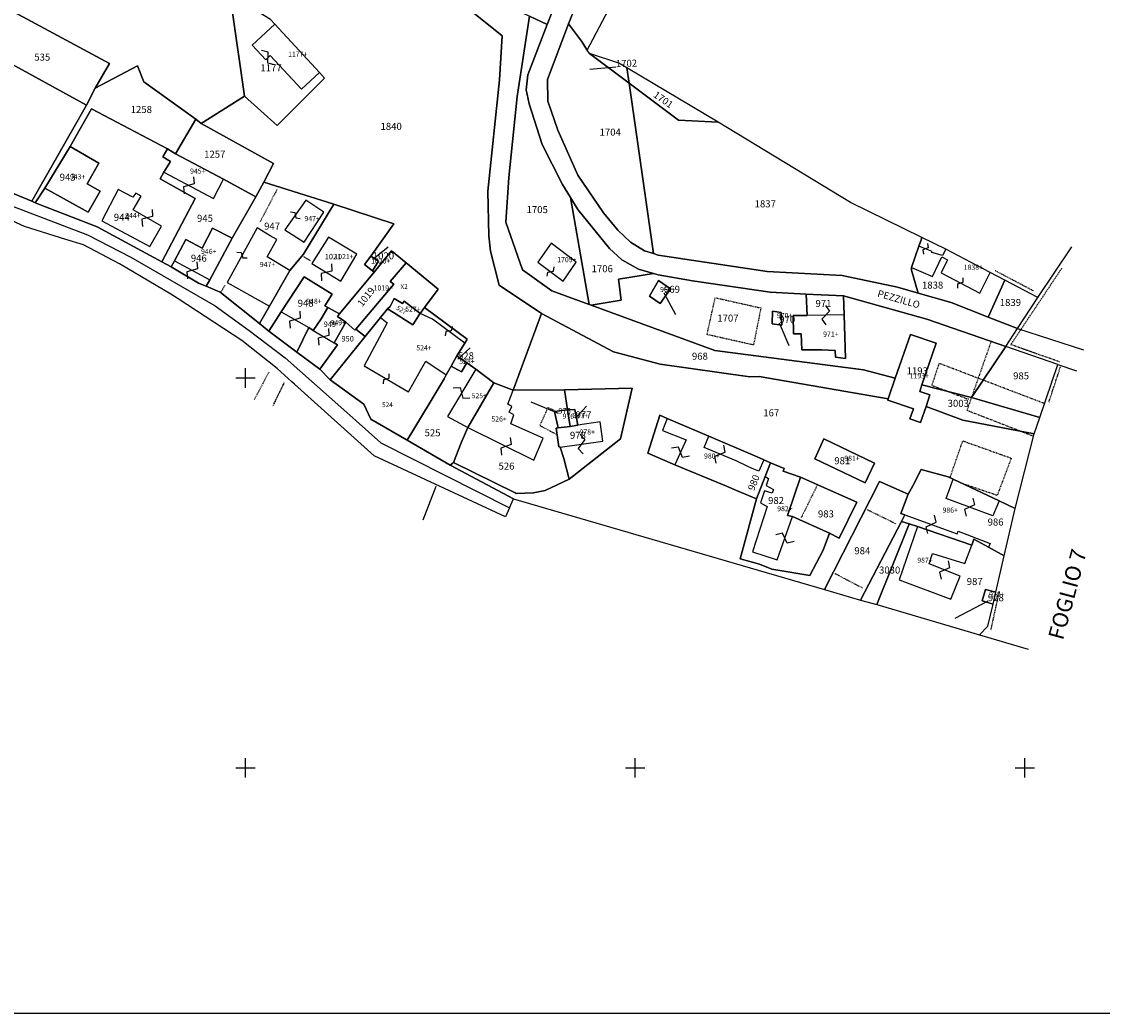
# Model space of a CAD drawing. Extents: x 9720 to 10678, y 1532 to 2171.
# Drawn here: x 10243 to 10520, y 1537 to 1791 of the extents above; entities that cross this region are included whole.
import ezdxf

# ---------------------------------------------------------------- set-up
doc = ezdxf.new("R2010")
doc.units = 0
doc.header["$MEASUREMENT"] = 0
for name, pattern in [('CONTINUA', [0]), ('FRECCETTA', [1, -1]), ('INTERNA', [0]), ('TRATTEGGIATA5', [0.3, 0.15, -0.15]), ('TRATTO-PUNTO', [0.4, 0.15, -0.125, 0, -0.125])]:
    doc.linetypes.add(name, pattern=pattern)
for name, color, linetype in [('CONFINE', 3, 'CONTINUA'), ('FABBRICATI', 1, 'CONTINUA'), ('LINEEVARIE', 6, 'CONTINUA'), ('PARTICELLE', 7, 'CONTINUA'), ('SIMBOLI', 6, 'CONTINUA'), ('STRADE', 8, 'CONTINUA'), ('TESTI', 3, 'CONTINUA')]:
    doc.layers.add(name, color=color, linetype=linetype)

# ---------------------------------------------------------------- blocks, each defined once
blk = doc.blocks.new('3', base_point=(2.5, 2.5))
at = {"layer": 'SIMBOLI'}
for p, q in [((2.5, 0), (2.5, 5)), ((0, 2.5), (5, 2.5))]:
    blk.add_line(p, q, dxfattribs=at)
blk = doc.blocks.new('14', base_point=(2.5, 2.5))
at = {"layer": 'SIMBOLI'}
for p, q in [((0, 2.5), (1.5, 3.5)), ((1.5, 3.5), (3.5, 1.5)), ((3.5, 1.5), (5, 2.5))]:
    blk.add_line(p, q, dxfattribs=at)
blk = doc.blocks.new('9', base_point=(2.5, 2.5))
at = {"layer": 'SIMBOLI'}
for p, q in [((1, 2.5), (2, 3)), ((2, 3), (3, 2)), ((3, 2), (4, 2.5))]:
    blk.add_line(p, q, dxfattribs=at)

msp = doc.modelspace()

# ---------------------------------------------------------------- linework, layer by layer
at = {"layer": 'CONFINE'}
msp.add_lwpolyline([(10237.067, 1745.249), (10259.499, 1736.668), (10270.541, 1730.972), (10292.259, 1718.518), (10300.916, 1712.139), (10310.181, 1705.153), (10325.226, 1691.814), (10334.763, 1683.358), (10367.755, 1666.699), (10368.75, 1669.02), (10448.55, 1645.75), (10457.79, 1643.02), (10462.02, 1641.88), (10488.31, 1634.08), (10490.51, 1636.34), (10491.89, 1641.98), (10492.55, 1645.05), (10494.69, 1654.38), (10497.52, 1666.55), (10502.35, 1685.68), (10503.79, 1689.82), (10508.48, 1703.45), (10495.12, 1708.05), (10498.08, 1712.7), (10503.31, 1720.65), (10494.81, 1725.096), (10491.076, 1727.049), (10479.7, 1733), (10473.588, 1735.994), (10455.28, 1744.96), (10421.31, 1765.58), (10397.85, 1779.542), (10395.77, 1780.78), (10388.29, 1783.25), (10387.71, 1784.08), (10411.315, 1828.787)], dxfattribs=at)
at = {"layer": 'FABBRICATI'}
for points in [[(10318.993, 1778.328), (10307.531, 1790.764), (10301.698, 1785.399), (10305.187, 1781.614), (10306.372, 1782.706), (10314.351, 1774.05), (10318.993, 1778.328)], [(10248.52, 1748.72), (10259.6, 1742.55), (10262.73, 1747.9), (10259.34, 1749.82), (10262.34, 1755.09), (10255.05, 1759.35), (10248.52, 1748.72)], [(10294.39, 1750.98), (10282.05, 1757.52), (10279.95, 1758.75), (10278.76, 1756.69), (10280.76, 1755.51), (10279.09, 1752.82), (10291.77, 1746.06), (10294.39, 1750.98)], [(10267.3, 1748.35), (10263.11, 1740.34), (10275.43, 1733.71), (10278.43, 1738.92), (10271.18, 1743.16), (10273.2, 1746.62), (10271.88, 1747.41), (10271.13, 1746.33), (10267.3, 1748.35)], [(10315.048, 1734.855), (10320.095, 1742.558), (10315.49, 1745.568), (10310.09, 1737.954), (10315.048, 1734.855)], [(10290.89, 1725.18), (10296.61, 1735.85), (10291.57, 1738.45), (10288.91, 1733.28), (10284.68, 1735.48), (10281.81, 1730.05), (10290.89, 1725.18)], [(10305.557, 1731.037), (10308.053, 1735.475), (10306.35, 1736.48), (10302.98, 1738.48), (10295.28, 1724.52), (10306.19, 1718.42), (10311.41, 1727.55), (10305.557, 1731.037)], [(10324.5, 1724.85), (10328.56, 1731.71), (10321.3, 1736.11), (10317.05, 1729.32), (10324.5, 1724.85)], [(10381.534, 1724.815), (10384.89, 1729.716), (10378.478, 1734.559), (10375.054, 1729.721), (10381.534, 1724.815)], [(10491.076, 1727.049), (10479.7, 1733), (10478.842, 1731.391), (10476.147, 1732.186), (10476.237, 1732.458), (10472.744, 1733.785), (10470.927, 1728.289), (10476.324, 1726.05), (10478.686, 1731.051), (10480.158, 1730.322), (10478.489, 1726.962), (10488.442, 1721.725), (10491.076, 1727.049)], [(10325.75, 1714.28), (10328.03, 1712.27), (10328.29, 1712.48), (10338.04, 1724.05), (10337.12, 1724.73), (10341.19, 1729.52), (10337.45, 1732.59), (10332.98, 1727.16), (10324.15, 1716.42), (10323.62, 1715.8), (10325.75, 1714.28)], [(10332.59, 1727.48), (10334.11, 1729.93), (10332.15, 1731.22), (10330.52, 1729.07), (10332.59, 1727.48)], [(10316.29, 1712.92), (10317.35, 1712.15), (10319.46, 1715.16), (10321.15, 1718.05), (10320.32, 1718.47), (10322.24, 1721.45), (10315.05, 1725.91), (10309.15, 1716.95), (10316.29, 1712.92)], [(10409.05, 1722.85), (10405.97, 1725), (10403.69, 1720.95), (10406.41, 1719.09), (10409.05, 1722.85)], [(10342.98, 1713.62), (10344.53, 1716.18), (10344.81, 1716.55), (10340.73, 1719.7), (10340.3, 1719.08), (10338.14, 1720.36), (10337.09, 1718.3), (10336.48, 1717.72), (10337.98, 1716.82), (10342.98, 1713.62)], [(10322.75, 1708.98), (10325.75, 1714.28), (10323.62, 1715.8), (10324.15, 1716.42), (10321.15, 1718.05), (10319.46, 1715.16), (10317.35, 1712.15), (10322.75, 1708.98)], [(10354.21, 1705.65), (10356.254, 1708.907), (10347.98, 1715.052), (10344.81, 1716.55), (10344.53, 1716.18), (10342.98, 1713.62), (10337.98, 1716.82), (10336.48, 1717.72), (10334.651, 1715.47), (10336.337, 1714.098), (10330.45, 1703.13), (10341.837, 1696.417), (10345.232, 1702.499), (10346.244, 1704.32), (10351.502, 1700.763), (10352.75, 1703.05), (10354.21, 1705.65)], [(10437.45, 1716.8), (10435.2, 1717.13), (10435.17, 1713.84), (10437.64, 1713.56), (10437.45, 1716.8)], [(10444.15, 1716.05), (10440.525, 1716.027), (10440.583, 1711.337), (10442.617, 1711.284), (10442.719, 1707.174), (10447.91, 1707.19), (10451.28, 1707.05), (10451.42, 1705.33), (10453.97, 1705.01), (10453.65, 1716.18), (10444.15, 1716.05)], [(10466.724, 1699.976), (10464.916, 1694.679), (10464.793, 1694.317), (10471.382, 1692.053), (10470.51, 1689.513), (10473.205, 1688.587), (10474.621, 1692.711), (10475.623, 1695.628), (10473.003, 1696.528), (10473.587, 1698.213), (10477.259, 1708.899), (10470.622, 1711.18), (10466.724, 1699.976)], [(10354.21, 1705.65), (10352.75, 1703.05), (10355.4, 1701.57), (10356.81, 1703.88), (10354.21, 1705.65)], [(10357.05, 1687.3), (10363.71, 1698.72), (10359.09, 1702.28), (10351.82, 1690.15), (10357.05, 1687.3)], [(10368.67, 1696.85), (10363.71, 1698.72), (10357.05, 1687.3), (10373.96, 1678.93), (10376.36, 1684.54), (10368.06, 1688.26), (10368.84, 1690.55), (10367.64, 1691.24), (10368.34, 1692.66), (10367.28, 1693.29), (10368.67, 1696.85)], [(10382.67, 1691.85), (10379.32, 1691.35), (10380.21, 1687.22), (10383.29, 1687.58), (10382.67, 1691.85)], [(10383.29, 1687.58), (10385.31, 1687.88), (10384.55, 1691.88), (10382.67, 1691.85), (10383.29, 1687.58)], [(10410.19, 1677.72), (10423.45, 1672.22), (10426.02, 1671.15), (10431.11, 1669.02), (10433.31, 1674.68), (10434.71, 1678.25), (10432.975, 1679.031), (10431.733, 1676.083), (10430.04, 1676.81), (10428.53, 1677.47), (10425.87, 1678.71), (10417.681, 1682.185), (10418.869, 1685.068), (10408.184, 1689.609), (10406.969, 1686.516), (10413.05, 1684.15), (10410.19, 1677.72)], [(10385.31, 1687.88), (10383.29, 1687.58), (10380.21, 1687.22), (10379.72, 1687.11), (10380.41, 1682.32), (10380.71, 1682.25), (10391.72, 1683.81), (10391.03, 1688.74), (10385.31, 1687.88)], [(10461.4, 1678.15), (10448.44, 1684.4), (10446.09, 1679.27), (10458.98, 1673.11), (10461.4, 1678.15)], [(10440.39, 1664.45), (10439.08, 1664.74), (10442.39, 1674.55), (10438.01, 1676.12), (10438.23, 1676.73), (10434.71, 1678.25), (10433.31, 1674.68), (10434.18, 1674.23), (10433.59, 1672.39), (10435.45, 1671.41), (10435.11, 1670.41), (10433.19, 1671.02), (10432.16, 1668), (10433.84, 1667.04), (10430.13, 1655.41), (10436.4, 1653.37), (10440.39, 1664.45)], [(10490.693, 1656.577), (10494.69, 1654.38), (10497.52, 1666.55), (10493.404, 1668.477), (10491.774, 1664.592), (10479.783, 1669.11), (10481.577, 1674.013), (10480.28, 1674.62), (10473.35, 1676.52), (10471.21, 1672.34), (10470.02, 1670.18), (10468.13, 1665.19), (10469.19, 1664.88), (10482.601, 1660.012), (10482.86, 1660.673), (10491.107, 1657.491), (10490.693, 1656.577)], [(10486.39, 1657.12), (10472.41, 1661.88), (10467.77, 1648.2), (10481.02, 1643.29), (10483.37, 1649.17), (10475.41, 1652.3), (10476.25, 1655), (10484.62, 1652.44), (10486.39, 1657.12)], [(10491.89, 1641.98), (10492.55, 1645.05), (10489.91, 1645.76), (10489.04, 1642.85), (10491.89, 1641.98)]]:
    msp.add_lwpolyline(points, close=True, dxfattribs=at)
at = {"layer": 'LINEEVARIE', "color": 2}
msp.add_lwpolyline([(9724, 2167), (10674, 2167), (10674, 1537), (9724, 1537), (9724, 2167)], dxfattribs=at)
at = {"layer": 'LINEEVARIE', "linetype": 'TRATTEGGIATA5'}
for points in [[(10308.1, 1748.36), (10303.74, 1740.02)], [(10314.91, 1731.12), (10316.62, 1730.12)], [(10294.66, 1723.7), (10293.7, 1722.03)], [(10420.75, 1720.54), (10432.25, 1717.95), (10430.35, 1708.45), (10418.44, 1711.12), (10420.53, 1720.56)], [(10491.25, 1709.18), (10485.13, 1691.71), (10502.06, 1685.13)], [(10504.84, 1693.49), (10477.96, 1703.74), (10476.1, 1698.12), (10485.58, 1694.52)], [(10305.98, 1701.45), (10302.2, 1694.36)], [(10309.86, 1698.73), (10307, 1692.78)], [(10309.78, 1698.47), (10307.16, 1693.2)], [(10379.48, 1691.48), (10377.58, 1692.38), (10375.54, 1687.79), (10380, 1685.43)], [(10480.78, 1674.38), (10484.06, 1683.86), (10496.5, 1679.42), (10492.88, 1669.87), (10484.65, 1672.65)], [(10446.72, 1672.52), (10442.58, 1664.12)], [(10466.91, 1662.56), (10459.46, 1666.22)], [(10458.35, 1646.07), (10451.18, 1649.84)]]:
    msp.add_lwpolyline(points, dxfattribs=at)
at = {"layer": 'LINEEVARIE'}
for points in [[(10243.31, 1738.85), (10236.67, 1741.88), (10236.21, 1742.22)], [(10253.88, 1735.5), (10243.31, 1738.85)], [(10258.45, 1734.18), (10253.88, 1735.5)], [(10267.69, 1729.25), (10258.45, 1734.18)], [(10503.31, 1720.65), (10512.04, 1733.61)], [(10280.81, 1721.48), (10267.69, 1729.25)], [(10282.75, 1720.28), (10280.81, 1721.48)], [(10299.05, 1709.62), (10282.75, 1720.28)], [(10498.08, 1712.7), (10515.05, 1707.2)], [(10311.91, 1699.02), (10308.09, 1702.44), (10299.05, 1709.62)], [(10508.48, 1703.45), (10513.23, 1701.84)], [(10312.55, 1698.42), (10311.91, 1699.02)], [(10367.755, 1666.699), (10366.74, 1664.33), (10333.05, 1680.02), (10312.55, 1698.42)], [(10348.83, 1672.15), (10345.52, 1663.53)], [(10488.31, 1634.08), (10500.82, 1630.42)]]:
    msp.add_lwpolyline(points, dxfattribs=at)
at = {"layer": 'LINEEVARIE', "linetype": 'TRATTO-PUNTO'}
for points in [[(10508.9, 1704.12), (10496.38, 1708.54), (10509.5, 1728.18)], [(10502.18, 1722.33), (10492.36, 1727.51)], [(10506.14, 1693.75), (10509.12, 1702.83)], [(10491.29, 1635.36), (10493.45, 1645.2)]]:
    msp.add_lwpolyline(points, dxfattribs=at)
at = {"layer": 'PARTICELLE', "color": 2, "linetype": 'FRECCETTA'}
for p, q in [((10395.06, 1779.706), (10388.347, 1779.129)), ((10332.68, 1730.43), (10336.58, 1733.62)), ((10407.39, 1721.83), (10410.32, 1716.28)), ((10436.96, 1714.11), (10439.46, 1708.34)), ((10354.53, 1704.79), (10357.64, 1707.71)), ((10380.29, 1690.87), (10373.28, 1693.75)), ((10384.7, 1689.64), (10387.5, 1692.73)), ((10490.5, 1642.74), (10482.02, 1638.32))]:
    msp.add_line(p, q, dxfattribs=at)
at = {"layer": 'PARTICELLE'}
for points in [[(10387.71, 1784.08), (10411.315, 1828.787), (10397.431, 1839.763), (10385.471, 1804.82), (10385.77, 1803.19), (10385.5, 1802.55), (10385.23, 1796.55), (10382.89, 1790.82), (10386.26, 1786.37), (10387.71, 1784.08)], [(10237.34, 1795.66), (10265.12, 1780.7), (10261.45, 1774.35), (10272.27, 1780.07), (10273.94, 1775.98), (10287.25, 1766.38), (10288.61, 1765.28), (10299.75, 1772.32), (10296.62, 1794.35), (10280.75, 1795.4), (10270.91, 1809.49), (10267.05, 1823.41), (10263.14, 1828.51), (10247.68, 1831.74), (10235.87, 1830.55), (10220.85, 1825.95), (10228.04, 1821.75), (10214.33, 1806.23), (10216.24, 1805.3), (10217.554, 1804.632), (10217.831, 1804.491), (10219.446, 1803.669), (10233.876, 1797.21), (10237.34, 1795.66)], [(10356.698, 1800.614), (10372.89, 1792.82), (10377.447, 1790.657), (10380.28, 1797.98), (10380.58, 1804.09), (10378.66, 1811.91), (10376.92, 1815.84), (10372.21, 1821.1), (10369.757, 1823.254), (10359.084, 1807.344), (10355.032, 1801.304), (10356.02, 1800.94), (10356.698, 1800.614)], [(10306.41, 1791.98), (10297.17, 1797.7), (10297.13, 1797.11), (10297.07, 1794.35), (10296.62, 1794.35), (10299.75, 1772.32), (10308.09, 1764.76), (10320.3, 1776.91), (10318.993, 1778.328), (10307.531, 1790.764), (10306.41, 1791.98)], [(10234.143, 1790.25), (10231.2, 1785.27), (10259.21, 1769.98), (10261.45, 1774.35), (10265.12, 1780.7), (10237.34, 1795.66), (10234.143, 1790.25)], [(10383.414, 1746.246), (10381.32, 1749.61), (10376.12, 1759.88), (10372.77, 1770.35), (10372.01, 1773.94), (10372.45, 1777.74), (10377.447, 1790.657), (10372.89, 1792.82), (10369.7, 1772.2), (10367.55, 1751.42), (10366.79, 1739.95), (10371.06, 1727.76), (10378.63, 1722.35), (10388.157, 1718.864), (10383.414, 1746.246)], [(10398.41, 1775.646), (10388.29, 1783.25), (10387.71, 1784.08), (10386.26, 1786.37), (10382.89, 1790.82), (10377.52, 1776.52), (10377.55, 1771.02), (10380.15, 1763.59), (10385.32, 1751.98), (10391.84, 1742.35), (10395.52, 1737.87), (10398.81, 1734.84), (10402.41, 1732.59), (10404.709, 1731.887), (10398.41, 1775.646)], [(10245.15, 1745.32), (10259.21, 1769.98), (10231.2, 1785.27), (10216.95, 1759.85), (10236.01, 1749.14), (10245.15, 1745.32)], [(10397.85, 1779.542), (10395.77, 1780.78), (10388.29, 1783.25), (10398.41, 1775.646), (10397.85, 1779.542)], [(10246.02, 1744.92), (10248.52, 1748.72), (10255.05, 1759.35), (10260.52, 1769.07), (10279.95, 1758.75), (10282.05, 1757.52), (10287.25, 1766.38), (10273.94, 1775.98), (10272.27, 1780.07), (10261.45, 1774.35), (10259.21, 1769.98), (10245.15, 1745.32), (10246.02, 1744.92)], [(10421.31, 1765.58), (10397.85, 1779.542), (10398.41, 1775.646), (10411.09, 1766.12), (10421.31, 1765.58)], [(10473.588, 1735.994), (10455.28, 1744.96), (10421.31, 1765.58), (10411.09, 1766.12), (10398.41, 1775.646), (10404.709, 1731.887), (10405.91, 1731.52), (10433.86, 1727.32), (10453.15, 1726.31), (10467.33, 1723.28), (10472.628, 1721.755), (10470.904, 1727.609), (10470.927, 1728.289), (10472.744, 1733.785), (10473.347, 1735.387), (10473.588, 1735.994)], [(10278.52, 1729.82), (10287.05, 1746.05), (10278.08, 1751.04), (10279.09, 1752.82), (10280.76, 1755.51), (10278.76, 1756.69), (10279.95, 1758.75), (10260.52, 1769.07), (10255.05, 1759.35), (10262.34, 1755.09), (10259.34, 1749.82), (10262.73, 1747.9), (10259.6, 1742.55), (10248.52, 1748.72), (10246.02, 1744.92), (10261.97, 1738.77), (10278.52, 1729.82)], [(10304.71, 1750.22), (10307.22, 1755.01), (10288.61, 1765.28), (10287.25, 1766.38), (10282.05, 1757.52), (10294.39, 1750.98), (10302.65, 1746.45), (10304.71, 1750.22)], [(10248.52, 1748.72), (10259.6, 1742.55), (10262.73, 1747.9), (10259.34, 1749.82), (10262.34, 1755.09), (10255.05, 1759.35), (10248.52, 1748.72)], [(10280.95, 1728.48), (10281.81, 1730.05), (10284.68, 1735.48), (10288.91, 1733.28), (10291.57, 1738.45), (10296.61, 1735.85), (10302.65, 1746.45), (10294.39, 1750.98), (10282.05, 1757.52), (10279.95, 1758.75), (10278.76, 1756.69), (10280.76, 1755.51), (10279.09, 1752.82), (10278.08, 1751.04), (10287.05, 1746.05), (10278.52, 1729.82), (10280.95, 1728.48)], [(10311.41, 1727.55), (10314.92, 1731.78), (10322.69, 1744.55), (10304.71, 1750.22), (10302.65, 1746.45), (10296.61, 1735.85), (10290.89, 1725.18), (10289.95, 1723.55), (10293.52, 1721.97), (10303.61, 1713.95), (10306.19, 1718.42), (10311.41, 1727.55)], [(10332.59, 1727.48), (10330.52, 1729.07), (10332.15, 1731.22), (10338.07, 1739.52), (10322.69, 1744.55), (10314.92, 1731.78), (10311.41, 1727.55), (10306.19, 1718.42), (10303.61, 1713.95), (10306.02, 1712.02), (10309.15, 1716.95), (10315.05, 1725.91), (10322.24, 1721.45), (10320.32, 1718.47), (10321.15, 1718.05), (10324.15, 1716.42), (10332.98, 1727.16), (10332.59, 1727.48)], [(10404.728, 1726.8), (10400.84, 1727.9), (10396.57, 1730.3), (10393.38, 1733.16), (10385.29, 1743.23), (10383.414, 1746.246), (10388.157, 1718.864), (10388.738, 1718.652), (10396.44, 1719.991), (10395.724, 1725.359), (10404.728, 1726.8)], [(10289.95, 1723.55), (10290.89, 1725.18), (10296.61, 1735.85), (10291.57, 1738.45), (10288.91, 1733.28), (10284.68, 1735.48), (10281.81, 1730.05), (10280.95, 1728.48), (10287.95, 1724.33), (10289.95, 1723.55)], [(10472.744, 1733.785), (10470.927, 1728.289), (10470.904, 1727.609), (10472.628, 1721.755), (10481.05, 1719.33), (10490.613, 1715.607), (10494.81, 1725.096), (10491.076, 1727.049), (10479.7, 1733), (10473.588, 1735.994), (10473.347, 1735.387), (10472.744, 1733.785)], [(10325.75, 1714.28), (10328.03, 1712.27), (10328.29, 1712.48), (10338.04, 1724.05), (10337.12, 1724.73), (10341.19, 1729.52), (10337.45, 1732.59), (10332.98, 1727.16), (10324.15, 1716.42), (10323.62, 1715.8), (10325.75, 1714.28)], [(10332.59, 1727.48), (10334.11, 1729.93), (10332.15, 1731.22), (10330.52, 1729.07), (10332.59, 1727.48)], [(10344.81, 1716.55), (10345.926, 1718.05), (10349.41, 1722.73), (10341.19, 1729.52), (10337.12, 1724.73), (10338.04, 1724.05), (10328.29, 1712.48), (10330.71, 1710.62), (10334.651, 1715.47), (10336.48, 1717.72), (10337.09, 1718.3), (10338.14, 1720.36), (10340.3, 1719.08), (10340.73, 1719.7), (10344.81, 1716.55)], [(10317.35, 1712.15), (10319.46, 1715.16), (10321.15, 1718.05), (10320.32, 1718.47), (10322.24, 1721.45), (10315.05, 1725.91), (10309.15, 1716.95), (10306.02, 1712.02), (10313.19, 1706.65), (10316.29, 1712.92), (10317.35, 1712.15)], [(10444.15, 1716.05), (10443.89, 1721.52), (10434.66, 1722.03), (10414.72, 1724.92), (10405.93, 1726.46), (10404.728, 1726.8), (10395.724, 1725.359), (10396.44, 1719.991), (10388.738, 1718.652), (10420.42, 1707.06), (10458.57, 1702.07), (10466.724, 1699.976), (10470.622, 1711.18), (10477.259, 1708.899), (10473.587, 1698.213), (10486.29, 1694.95), (10495.12, 1708.05), (10474.87, 1715.05), (10453.45, 1721.05), (10453.65, 1716.18), (10453.97, 1705.01), (10451.42, 1705.33), (10451.28, 1707.05), (10447.91, 1707.19), (10442.719, 1707.174), (10442.617, 1711.284), (10440.583, 1711.337), (10440.525, 1716.027), (10444.15, 1716.05)], [(10409.05, 1722.85), (10405.97, 1725), (10403.69, 1720.95), (10406.41, 1719.09), (10409.05, 1722.85)], [(10503.31, 1720.65), (10494.81, 1725.096), (10490.613, 1715.607), (10498.08, 1712.7), (10503.31, 1720.65)], [(10342.98, 1713.62), (10344.53, 1716.18), (10344.81, 1716.55), (10340.73, 1719.7), (10340.3, 1719.08), (10338.14, 1720.36), (10337.09, 1718.3), (10336.48, 1717.72), (10337.98, 1716.82), (10342.98, 1713.62)], [(10453.65, 1716.18), (10453.45, 1721.05), (10443.89, 1721.52), (10444.15, 1716.05), (10440.525, 1716.027), (10440.583, 1711.337), (10442.617, 1711.284), (10442.719, 1707.174), (10447.91, 1707.19), (10451.28, 1707.05), (10451.42, 1705.33), (10453.97, 1705.01), (10453.65, 1716.18)], [(10324.15, 1716.42), (10321.15, 1718.05), (10319.46, 1715.16), (10317.35, 1712.15), (10316.29, 1712.92), (10313.19, 1706.65), (10319.09, 1702.25), (10323.61, 1708.48), (10322.75, 1708.98), (10325.75, 1714.28), (10323.62, 1715.8), (10324.15, 1716.42)], [(10344.81, 1716.55), (10344.53, 1716.18), (10342.98, 1713.62), (10337.98, 1716.82), (10336.48, 1717.72), (10334.651, 1715.47), (10330.71, 1710.62), (10321.71, 1699.55), (10330.38, 1693.28), (10332.16, 1689.41), (10341.48, 1684.05), (10347.09, 1693.32), (10350.95, 1699.75), (10351.502, 1700.763), (10352.75, 1703.05), (10354.21, 1705.65), (10356.254, 1708.907), (10356.874, 1709.939), (10345.926, 1718.05), (10344.81, 1716.55)], [(10437.45, 1716.8), (10435.2, 1717.13), (10435.17, 1713.84), (10437.64, 1713.56), (10437.45, 1716.8)], [(10330.71, 1710.62), (10328.29, 1712.48), (10328.03, 1712.27), (10325.75, 1714.28), (10322.75, 1708.98), (10323.61, 1708.48), (10319.09, 1702.25), (10321.71, 1699.55), (10330.71, 1710.62)], [(10493.404, 1668.477), (10497.52, 1666.55), (10502.35, 1685.68), (10484.08, 1689.19), (10474.621, 1692.711), (10473.205, 1688.587), (10470.51, 1689.513), (10471.382, 1692.053), (10464.793, 1694.317), (10464.916, 1694.679), (10431.78, 1700.37), (10429.41, 1700.32), (10406.38, 1703.51), (10394.47, 1706.73), (10375.98, 1716.52), (10368.67, 1696.85), (10381.89, 1696.92), (10399.26, 1697.36), (10396.27, 1684.41), (10383.02, 1674.05), (10376.89, 1671.09), (10373.91, 1670.54), (10369.48, 1670.36), (10369.2, 1670.56), (10353.34, 1678.27), (10352.5, 1677.6), (10368.75, 1669.02), (10448.55, 1645.75), (10462.7, 1673.47), (10470.02, 1670.18), (10471.21, 1672.34), (10473.35, 1676.52), (10480.28, 1674.62), (10481.577, 1674.013), (10493.404, 1668.477)], [(10466.724, 1699.976), (10464.916, 1694.679), (10464.793, 1694.317), (10471.382, 1692.053), (10470.51, 1689.513), (10473.205, 1688.587), (10474.621, 1692.711), (10475.623, 1695.628), (10473.003, 1696.528), (10473.587, 1698.213), (10477.259, 1708.899), (10470.622, 1711.18), (10466.724, 1699.976)], [(10354.21, 1705.65), (10352.75, 1703.05), (10355.4, 1701.57), (10356.81, 1703.88), (10354.21, 1705.65)], [(10486.29, 1694.95), (10503.79, 1689.82), (10508.48, 1703.45), (10495.12, 1708.05), (10486.29, 1694.95)], [(10363.71, 1698.72), (10359.09, 1702.28), (10356.81, 1703.88), (10355.4, 1701.57), (10352.75, 1703.05), (10351.502, 1700.763), (10350.95, 1699.75), (10347.09, 1693.32), (10341.48, 1684.05), (10352.5, 1677.6), (10353.34, 1678.27), (10355.38, 1683.34), (10357.05, 1687.3), (10363.71, 1698.72)], [(10357.05, 1687.3), (10355.38, 1683.34), (10353.34, 1678.27), (10369.2, 1670.56), (10369.48, 1670.36), (10373.91, 1670.54), (10376.89, 1671.09), (10383.02, 1674.05), (10381.73, 1679.3), (10380.71, 1682.25), (10380.41, 1682.32), (10379.72, 1687.11), (10380.21, 1687.22), (10379.32, 1691.35), (10382.67, 1691.85), (10381.89, 1696.92), (10368.67, 1696.85), (10363.71, 1698.72), (10357.05, 1687.3)], [(10381.89, 1696.92), (10382.67, 1691.85), (10384.55, 1691.88), (10385.31, 1687.88), (10383.29, 1687.58), (10380.21, 1687.22), (10379.72, 1687.11), (10380.41, 1682.32), (10380.71, 1682.25), (10381.73, 1679.3), (10383.02, 1674.05), (10396.27, 1684.41), (10399.26, 1697.36), (10381.89, 1696.92)], [(10474.621, 1692.711), (10484.08, 1689.19), (10502.35, 1685.68), (10503.79, 1689.82), (10486.29, 1694.95), (10473.587, 1698.213), (10473.003, 1696.528), (10475.623, 1695.628), (10474.621, 1692.711)], [(10382.67, 1691.85), (10379.32, 1691.35), (10380.21, 1687.22), (10383.29, 1687.58), (10382.67, 1691.85)], [(10383.29, 1687.58), (10385.31, 1687.88), (10384.55, 1691.88), (10382.67, 1691.85), (10383.29, 1687.58)], [(10433.31, 1674.68), (10434.71, 1678.25), (10432.975, 1679.031), (10431.31, 1679.78), (10418.869, 1685.068), (10408.184, 1689.609), (10406.3, 1690.41), (10403.23, 1680.68), (10410.19, 1677.72), (10423.45, 1672.22), (10426.02, 1671.15), (10431.11, 1669.02), (10433.31, 1674.68)], [(10461.4, 1678.15), (10448.44, 1684.4), (10446.09, 1679.27), (10458.98, 1673.11), (10461.4, 1678.15)], [(10449.89, 1660.15), (10440.39, 1664.45), (10439.08, 1664.74), (10442.39, 1674.55), (10438.01, 1676.12), (10438.23, 1676.73), (10434.71, 1678.25), (10433.31, 1674.68), (10431.11, 1669.02), (10426.95, 1653.64), (10431.9, 1652.22), (10435.04, 1650.95), (10444.77, 1649.3), (10448.27, 1655.86), (10449.89, 1660.15)], [(10469.19, 1664.88), (10468.3, 1663.174), (10470.272, 1662.57), (10472.41, 1661.88), (10486.39, 1657.12), (10486.92, 1658.65), (10490.693, 1656.577), (10494.69, 1654.38), (10497.52, 1666.55), (10493.404, 1668.477), (10481.577, 1674.013), (10480.28, 1674.62), (10473.35, 1676.52), (10471.21, 1672.34), (10470.02, 1670.18), (10468.13, 1665.19), (10469.19, 1664.88)], [(10442.39, 1674.55), (10439.08, 1664.74), (10440.39, 1664.45), (10449.89, 1660.15), (10452.32, 1658.92), (10456.84, 1668.14), (10442.39, 1674.55)], [(10470.02, 1670.18), (10462.7, 1673.47), (10448.55, 1645.75), (10457.79, 1643.02), (10468.3, 1663.174), (10469.19, 1664.88), (10468.13, 1665.19), (10470.02, 1670.18)], [(10468.3, 1663.174), (10457.79, 1643.02), (10462.02, 1641.88), (10470.18, 1662.34), (10470.272, 1662.57), (10468.3, 1663.174)], [(10486.39, 1657.12), (10472.41, 1661.88), (10470.272, 1662.57), (10470.18, 1662.34), (10462.02, 1641.88), (10488.31, 1634.08), (10490.51, 1636.34), (10491.89, 1641.98), (10489.04, 1642.85), (10489.91, 1645.76), (10492.55, 1645.05), (10494.69, 1654.38), (10490.693, 1656.577), (10486.92, 1658.65), (10486.39, 1657.12)], [(10491.89, 1641.98), (10492.55, 1645.05), (10489.91, 1645.76), (10489.04, 1642.85), (10491.89, 1641.98)]]:
    msp.add_lwpolyline(points, close=True, dxfattribs=at)
for points in [[(10306.41, 1791.98), (10307.531, 1790.764), (10318.993, 1778.328), (10320.3, 1776.91), (10308.09, 1764.76), (10299.75, 1772.32), (10288.61, 1765.28), (10307.22, 1755.01), (10304.71, 1750.22), (10322.69, 1744.55), (10338.07, 1739.52), (10332.15, 1731.22), (10334.11, 1729.93), (10332.59, 1727.48), (10332.98, 1727.16), (10337.45, 1732.59), (10341.19, 1729.52), (10349.41, 1722.73), (10345.926, 1718.05), (10356.874, 1709.939), (10356.254, 1708.907), (10354.21, 1705.65), (10356.81, 1703.88), (10359.09, 1702.28), (10363.71, 1698.72), (10368.67, 1696.85), (10375.98, 1716.52), (10365.13, 1723.8), (10362.91, 1732.49), (10362.46, 1736.44), (10362.21, 1747.88), (10362.21, 1747.88), (10365.2, 1776.48), (10365.89, 1787.77), (10358.12, 1793.99)], [(10358.12, 1793.99), (10365.89, 1787.77), (10365.2, 1776.48), (10362.21, 1747.88), (10362.46, 1736.44), (10362.91, 1732.49), (10365.13, 1723.8), (10375.98, 1716.52), (10394.47, 1706.73), (10406.38, 1703.51), (10429.41, 1700.32), (10431.78, 1700.37), (10464.916, 1694.679), (10466.724, 1699.976), (10458.57, 1702.07), (10420.42, 1707.06), (10388.738, 1718.652), (10388.157, 1718.864), (10378.63, 1722.35), (10371.06, 1727.76), (10366.79, 1739.95), (10367.55, 1751.42), (10369.7, 1772.2), (10372.89, 1792.82)]]:
    msp.add_lwpolyline(points, dxfattribs=at)
at = {"layer": 'PARTICELLE', "linetype": 'INTERNA'}
for points in [[(10409.05, 1722.85), (10406.41, 1719.09), (10403.69, 1720.95), (10405.97, 1725), (10409.05, 1722.85)], [(10437.45, 1716.8), (10437.64, 1713.56), (10435.17, 1713.84), (10435.2, 1717.13), (10437.45, 1716.8)], [(10431.11, 1669.02), (10426.02, 1671.15), (10423.45, 1672.22), (10410.19, 1677.72), (10403.23, 1680.68), (10406.3, 1690.41), (10408.184, 1689.609), (10418.869, 1685.068), (10431.31, 1679.78), (10432.975, 1679.031), (10434.71, 1678.25), (10438.23, 1676.73), (10438.01, 1676.12), (10442.39, 1674.55), (10456.84, 1668.14), (10452.32, 1658.92), (10449.89, 1660.15), (10448.27, 1655.86), (10444.77, 1649.3), (10435.04, 1650.95), (10431.9, 1652.22), (10426.95, 1653.64), (10431.11, 1669.02)], [(10461.4, 1678.15), (10458.98, 1673.11), (10446.09, 1679.27), (10448.44, 1684.4), (10461.4, 1678.15)]]:
    msp.add_lwpolyline(points, close=True, dxfattribs=at)
at = {"layer": 'STRADE'}
for points in [[(10380.28, 1797.98), (10377.447, 1790.657), (10372.45, 1777.74), (10372.01, 1773.94), (10372.77, 1770.35), (10376.12, 1759.88), (10381.32, 1749.61), (10383.414, 1746.246), (10385.29, 1743.23), (10393.38, 1733.16), (10396.57, 1730.3), (10400.84, 1727.9), (10404.728, 1726.8), (10405.93, 1726.46), (10414.72, 1724.92), (10434.66, 1722.03), (10443.89, 1721.52), (10453.45, 1721.05), (10474.87, 1715.05), (10495.12, 1708.05), (10498.08, 1712.7), (10490.613, 1715.607), (10481.05, 1719.33), (10472.628, 1721.755), (10467.33, 1723.28), (10453.15, 1726.31), (10433.86, 1727.32), (10405.91, 1731.52), (10404.709, 1731.887), (10402.41, 1732.59), (10398.81, 1734.84), (10395.52, 1737.87), (10391.84, 1742.35), (10385.32, 1751.98), (10380.15, 1763.59), (10377.55, 1771.02), (10377.52, 1776.52), (10382.89, 1790.82), (10385.23, 1796.55)], [(10237.067, 1745.249), (10259.499, 1736.668), (10270.541, 1730.972), (10292.259, 1718.518), (10300.916, 1712.139), (10310.181, 1705.153), (10325.226, 1691.814), (10334.763, 1683.358), (10367.755, 1666.699), (10368.75, 1669.02), (10352.5, 1677.6), (10341.48, 1684.05), (10332.16, 1689.41), (10330.38, 1693.28), (10321.71, 1699.55), (10319.09, 1702.25), (10313.19, 1706.65), (10306.02, 1712.02), (10303.61, 1713.95), (10293.52, 1721.97), (10289.95, 1723.55), (10287.95, 1724.33), (10280.95, 1728.48), (10278.52, 1729.82), (10261.97, 1738.77), (10246.02, 1744.92), (10245.15, 1745.32), (10236.01, 1749.14)]]:
    msp.add_lwpolyline(points, dxfattribs=at)

# ---------------------------------------------------------------- block references
at = {"layer": 'SIMBOLI'}
for name, p, rotation in [('14', (10305.78, 1782.16), 132.649), ('14', (10285.45, 1749.429), 241.519), ('14', (10274.8, 1741.043), 239.686), ('9', (10312.79, 1741.761), 324.662), ('9', (10474.491, 1733.121), 249.198), ('9', (10299.13, 1731.5), 331.1369999999999), ('14', (10286.34, 1727.62), 241.806), ('14', (10320.77, 1727.088), 238.826), ('9', (10378.294, 1727.268), 52.88800000000001), ('9', (10483.466, 1724.343), 62.228), ('14', (10312.7, 1714.946), 240.431), ('14', (10448.9, 1716.115), 270.8), ('14', (10320.05, 1710.565), 239.514), ('9', (10352.117, 1711.979), 233.44), ('9', (10352.117, 1711.979), 233.44), ('9', (10336.143, 1699.774), 59.477), ('9', (10336.143, 1699.774), 59.477), ('14', (10355.452, 1696.21), 329.017), ('14', (10366.83, 1682.459), 243.697), ('14', (10386.25, 1683.035), 278.249), ('14', (10411.62, 1680.935), 156.028), ('14', (10421.776, 1680.447), 66.984), ('14', (10485.779, 1666.851), 249.37), ('14', (10475.908, 1662.441), 70.078), ('14', (10438.399, 1658.92), 160.039), ('14', (10479.39, 1650.735), 248.567)]:
    msp.add_blockref(name, p, dxfattribs=dict(at, rotation=rotation))
for p in [(10300, 1700), (10300, 1600), (10400, 1600), (10500, 1600)]:
    msp.add_blockref('3', p, dxfattribs=at)

# ---------------------------------------------------------------- texts
at = {"layer": 'FABBRICATI', "color": 7}
for s, p in [('1177+', (10310.941, 1782.407)), ('945+', (10285.785, 1752.405)), ('943+', (10254.937, 1750.95)), ('944+', (10269.147, 1741.03)), ('947+', (10315.124, 1740.212)), ('946+', (10288.595, 1731.815)), ('1021+', (10322.804, 1730.48)), ('1020+', (10332.241, 1729.35)), ('1705+', (10379.985, 1729.687)), ('947+', (10303.674, 1728.45)), ('1838+', (10484.305, 1727.755)), ('1019+', (10332.883, 1722.43)), ('969+', (10406.396, 1722.045)), ('948+', (10315.6, 1719.03)), ('527+', (10340.968, 1716.99)), ('970+', (10436.36, 1715.345)), ('949+', (10321.812, 1713.515)), ('971+', (10448.222, 1710.595)), ('524+', (10343.832, 1707.069)), ('528+', (10354.855, 1703.61)), ('1193+', (10470.427, 1699.884)), ('525+', (10358.01, 1694.79)), ('526+', (10363.096, 1688.825)), ('976+', (10381.359, 1689.535)), ('977+', (10383.968, 1689.73)), ('978+', (10385.718, 1685.495)), ('980+', (10417.672, 1679.315)), ('981+', (10453.657, 1678.755)), ('982+', (10436.444, 1665.81)), ('986+', (10478.863, 1665.45)), ('987+', (10472.378, 1652.585)), ('928+', (10490.821, 1643.87))]:
    msp.add_text(s, height=1.3, dxfattribs=at).set_placement(p)
at = {"layer": 'PARTICELLE', "color": 7}
for s, height, p in [('535', 1.8, (10245.81, 1781.39)), ('1177', 1.8, (10303.83, 1778.65)), ('1258', 1.8, (10270.55, 1767.97)), ('1840', 1.8, (10334.659, 1763.632)), ('1704', 1.8, (10390.859, 1762.153)), ('1257', 1.8, (10289.39, 1756.49)), ('943', 1.8, (10252.32, 1750.6)), ('1837', 1.8, (10430.651, 1743.758)), ('944', 1.8, (10266.21, 1740.31)), ('945', 1.8, (10287.56, 1740.04)), ('1705', 1.8, (10372.129, 1742.279)), ('947', 1.8, (10304.777, 1738.042)), ('946', 1.8, (10285.98, 1729.83)), ('1021', 1.4, (10320.33, 1730.43)), ('1020', 1.8, (10332.68, 1730.43)), ('1706', 1.8, (10388.826, 1727.117)), ('X2', 1.2, (10339.77, 1722.82)), ('969', 1.8, (10407.39, 1721.83)), ('1838', 1.8, (10473.593, 1722.91)), ('948', 1.8, (10313.39, 1718.28)), ('971', 1.8, (10446.257, 1718.194)), ('1839', 1.8, (10493.556, 1718.457)), ('949', 1.4, (10320.05, 1713.08)), ('1707', 1.8, (10421.07, 1714.45)), ('970', 1.8, (10436.96, 1714.11)), ('950', 1.4, (10324.63, 1709.35)), ('528', 1.8, (10354.53, 1704.79)), ('968', 1.8, (10414.562, 1704.68)), ('1193', 1.8, (10469.645, 1700.918)), ('985', 1.8, (10496.98, 1699.63)), ('524', 1.2, (10335.055, 1692.511)), ('976', 1.4, (10380.29, 1690.87)), ('167', 1.8, (10432.873, 1690.15)), ('3003', 1.8, (10480.176, 1692.591)), ('977', 1.8, (10384.7, 1689.64)), ('525', 1.8, (10345.96, 1685.03)), ('978', 1.8, (10383.25, 1684.39)), ('526', 1.8, (10364.93, 1676.48)), ('981', 1.8, (10451.1, 1677.87)), ('982', 1.8, (10434.1, 1667.67)), ('983', 1.8, (10446.9, 1664.22)), ('986', 1.8, (10490.431, 1662.136)), ('984', 1.8, (10456.24, 1654.78)), ('3030', 1.8, (10462.57, 1649.821)), ('987', 1.8, (10485.072, 1646.892)), ('928', 1.8, (10490.5, 1642.74))]:
    msp.add_text(s, height=height, dxfattribs=at).set_placement(p)
for s, height, rotation, p in [('1702', 1.8, 1.834, (10395.06, 1779.706)), ('1701', 1.8, 324.948, (10404.469, 1772.22)), ('1019', 1.8, 51.398, (10329.96, 1718.11)), ('527', 1.2, 328.444, (10338.56, 1717.64)), ('980', 1.8, 68.531, (10430.5, 1670.91))]:
    msp.add_text(s, height=height, rotation=rotation, dxfattribs=at).set_placement(p)
at = {"layer": 'TESTI', "color": 8}
msp.add_text('PEZZILLO', height=1.8, rotation=344.029, dxfattribs=at).set_placement((10462.01, 1720.89))
at = {"layer": 'TESTI', "color": 3}
msp.add_text('FOGLIO 7', height=4, rotation=75.006, dxfattribs=at).set_placement((10509.77, 1632.55))

doc.saveas('drawing.dxf')
